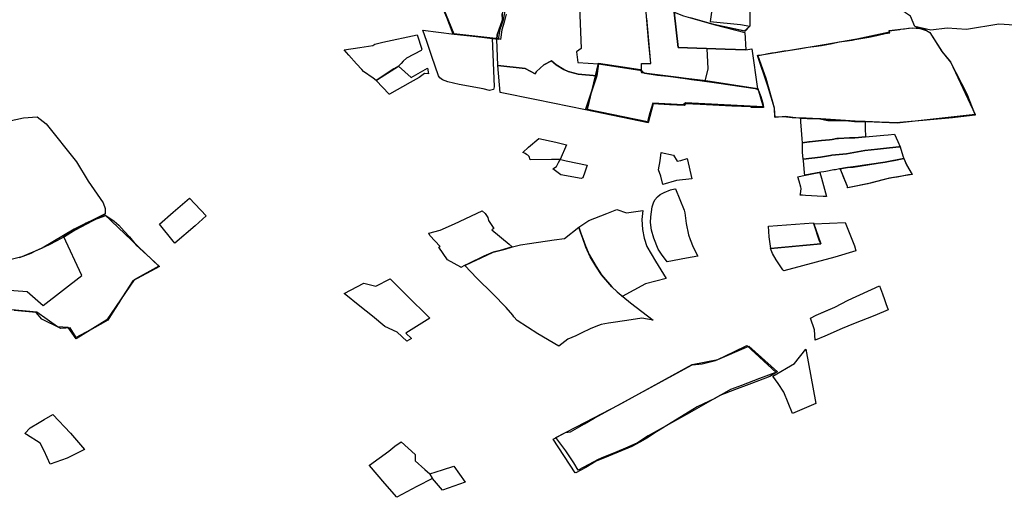
# Model space of a CAD drawing. Extents: x -9.472 to -9.308, y 38.677 to 38.765.
# Drawn here: x -9.439 to -9.429, y 38.709 to 38.714 of the extents above; entities that cross this region are included whole.
import ezdxf

# ---------------------------------------------------------------- set-up
doc = ezdxf.new("R2010")
doc.units = 0

msp = doc.modelspace()

# ---------------------------------------------------------------- linework, layer by layer
at = {"layer": 'loteamento'}
for points in [[(-9.430219, 38.714528), (-9.429591, 38.71462), (-9.429549, 38.714458), (-9.429443, 38.714339), (-9.429176, 38.714217), (-9.428813, 38.714112), (-9.428697, 38.714116), (-9.427234, 38.71403), (-9.427511, 38.713923), (-9.427988, 38.713794), (-9.428248, 38.713655), (-9.428503, 38.713724), (-9.428818, 38.713744), (-9.429142, 38.713691), (-9.429338, 38.713705), (-9.429502, 38.713685), (-9.429665, 38.713721), (-9.429706, 38.713825), (-9.429768, 38.713866), (-9.4299, 38.714203), (-9.430069, 38.714214), (-9.430141, 38.714362), (-9.430219, 38.714528)], [(-9.434432, 38.713962), (-9.434189, 38.71405), (-9.434039, 38.714288), (-9.434017, 38.714341), (-9.433947, 38.714365), (-9.433917, 38.714379), (-9.433843, 38.714413), (-9.433777, 38.714439), (-9.433738, 38.71442), (-9.433699, 38.714398), (-9.433686, 38.714377), (-9.433708, 38.714192), (-9.433805, 38.71392), (-9.433818, 38.71385), (-9.433815, 38.713789), (-9.433869, 38.713637), (-9.433872, 38.713594), (-9.434311, 38.713644), (-9.434432, 38.713962)], [(-9.434188, 38.714049), (-9.434041, 38.714298), (-9.433973, 38.714321), (-9.433892, 38.714346), (-9.433831, 38.714363), (-9.433755, 38.714379), (-9.433684, 38.714382), (-9.433691, 38.714228), (-9.433736, 38.714067), (-9.433787, 38.713898), (-9.433809, 38.713784), (-9.43384, 38.713689), (-9.433857, 38.71359), (-9.434302, 38.713645), (-9.434433, 38.713961), (-9.434188, 38.714049)], [(-9.432088, 38.713865), (-9.431994, 38.713827), (-9.431922, 38.713807), (-9.431686, 38.713741), (-9.431375, 38.713661), (-9.431365, 38.713486), (-9.431574, 38.713491), (-9.432046, 38.713509), (-9.432088, 38.713865)], [(-9.432088, 38.713865), (-9.431994, 38.713827), (-9.431922, 38.713807), (-9.431686, 38.713741), (-9.431375, 38.713661), (-9.431365, 38.713486), (-9.431574, 38.713491), (-9.432046, 38.713509), (-9.432088, 38.713865)], [(-9.431249, 38.713428), (-9.430578, 38.713539), (-9.430246, 38.713595), (-9.429918, 38.713667), (-9.429921, 38.713681), (-9.429692, 38.713709), (-9.429573, 38.713697), (-9.429513, 38.71366), (-9.42939, 38.713466), (-9.429303, 38.713364), (-9.429056, 38.712834), (-9.429843, 38.712748), (-9.430151, 38.712762), (-9.430263, 38.712767), (-9.43061, 38.712789), (-9.430864, 38.712802), (-9.430965, 38.712813), (-9.43107, 38.712803), (-9.431075, 38.712897), (-9.431144, 38.71312), (-9.431249, 38.713428)], [(-9.430165, 38.712765), (-9.43027, 38.712765), (-9.430362, 38.712773), (-9.430407, 38.712773), (-9.430436, 38.712773), (-9.430473, 38.712774), (-9.430508, 38.712774), (-9.430539, 38.712774), (-9.430619, 38.712792), (-9.430748, 38.712795), (-9.430759, 38.712796), (-9.430813, 38.712797), (-9.43083, 38.712798), (-9.430862, 38.7128), (-9.430899, 38.712802), (-9.430983, 38.71281), (-9.431074, 38.712807), (-9.431075, 38.712898), (-9.431159, 38.713196), (-9.431208, 38.713327), (-9.431243, 38.713431), (-9.431221, 38.713433), (-9.431171, 38.713442), (-9.431156, 38.713445), (-9.431103, 38.713455), (-9.431073, 38.71346), (-9.430979, 38.713474), (-9.430939, 38.71348), (-9.430895, 38.713487), (-9.430812, 38.7135), (-9.430739, 38.713511), (-9.430679, 38.71352), (-9.430602, 38.713531), (-9.430551, 38.713539), (-9.430496, 38.713551), (-9.430427, 38.713567), (-9.430345, 38.713577), (-9.430296, 38.713584), (-9.430269, 38.713589), (-9.430167, 38.713605), (-9.430126, 38.713614), (-9.430046, 38.713631), (-9.429961, 38.713649), (-9.429917, 38.713658), (-9.429921, 38.713678), (-9.429816, 38.713692), (-9.429806, 38.713693), (-9.429769, 38.713698), (-9.429728, 38.713703), (-9.429692, 38.713708), (-9.429691, 38.713704), (-9.429656, 38.713708), (-9.429633, 38.713706), (-9.429591, 38.713695), (-9.429551, 38.713681), (-9.429514, 38.713659), (-9.429393, 38.71347), (-9.429305, 38.713363), (-9.429141, 38.713044), (-9.429058, 38.712829), (-9.429284, 38.7128), (-9.429583, 38.712774), (-9.429856, 38.712751), (-9.429921, 38.712754), (-9.429944, 38.712755), (-9.430165, 38.712765)], [(-9.430165, 38.712765), (-9.43027, 38.712765), (-9.430362, 38.712773), (-9.430407, 38.712773), (-9.430436, 38.712773), (-9.430473, 38.712774), (-9.430508, 38.712774), (-9.430539, 38.712774), (-9.430619, 38.712792), (-9.430748, 38.712795), (-9.430759, 38.712796), (-9.430813, 38.712797), (-9.43083, 38.712798), (-9.430862, 38.7128), (-9.430899, 38.712802), (-9.430983, 38.71281), (-9.431074, 38.712807), (-9.431075, 38.712898), (-9.431159, 38.713196), (-9.431208, 38.713327), (-9.431243, 38.713431), (-9.431221, 38.713433), (-9.431171, 38.713442), (-9.431156, 38.713445), (-9.431103, 38.713455), (-9.431073, 38.71346), (-9.430979, 38.713474), (-9.430939, 38.71348), (-9.430895, 38.713487), (-9.430812, 38.7135), (-9.430739, 38.713511), (-9.430679, 38.71352), (-9.430602, 38.713531), (-9.430551, 38.713539), (-9.430496, 38.713551), (-9.430427, 38.713567), (-9.430345, 38.713577), (-9.430296, 38.713584), (-9.430269, 38.713589), (-9.430167, 38.713605), (-9.430126, 38.713614), (-9.430046, 38.713631), (-9.429961, 38.713649), (-9.429917, 38.713658), (-9.429921, 38.713678), (-9.429816, 38.713692), (-9.429806, 38.713693), (-9.429769, 38.713698), (-9.429728, 38.713703), (-9.429692, 38.713708), (-9.429691, 38.713704), (-9.429656, 38.713708), (-9.429633, 38.713706), (-9.429591, 38.713695), (-9.429551, 38.713681), (-9.429514, 38.713659), (-9.429393, 38.71347), (-9.429305, 38.713363), (-9.429141, 38.713044), (-9.429058, 38.712829), (-9.429284, 38.7128), (-9.429583, 38.712774), (-9.429856, 38.712751), (-9.429921, 38.712754), (-9.429944, 38.712755), (-9.430165, 38.712765)], [(-9.434907, 38.713293), (-9.435088, 38.713178), (-9.435118, 38.7132), (-9.435213, 38.713267), (-9.435232, 38.713287), (-9.435284, 38.713346), (-9.435363, 38.713433), (-9.43541, 38.713486), (-9.43525, 38.713509), (-9.435119, 38.713528), (-9.435099, 38.713544), (-9.43502, 38.713564), (-9.434674, 38.713636), (-9.434628, 38.713493), (-9.434633, 38.71348), (-9.43478, 38.713401), (-9.434813, 38.713371), (-9.434836, 38.713347), (-9.434863, 38.713321), (-9.434907, 38.713293)], [(-9.434618, 38.713685), (-9.434302, 38.713645), (-9.43392, 38.713602), (-9.433898, 38.713113), (-9.433904, 38.713085), (-9.433947, 38.713076), (-9.43401, 38.713093), (-9.43425, 38.713137), (-9.434366, 38.713165), (-9.434418, 38.713184), (-9.434445, 38.713205), (-9.434459, 38.713224), (-9.434525, 38.713417), (-9.434546, 38.71348), (-9.434576, 38.71357), (-9.434618, 38.713685)], [(-9.434954, 38.71304), (-9.435087, 38.713178), (-9.435035, 38.713211), (-9.434937, 38.713275), (-9.434863, 38.713321), (-9.434734, 38.713207), (-9.434571, 38.713301), (-9.434558, 38.713244), (-9.434599, 38.713246), (-9.434653, 38.713208), (-9.434744, 38.713157), (-9.434953, 38.713039), (-9.434954, 38.71304)], [(-9.434954, 38.71304), (-9.435087, 38.713178), (-9.435035, 38.713211), (-9.434937, 38.713275), (-9.434863, 38.713321), (-9.434734, 38.713207), (-9.434571, 38.713301), (-9.434558, 38.713244), (-9.434599, 38.713246), (-9.434653, 38.713208), (-9.434744, 38.713157), (-9.434953, 38.713039), (-9.434954, 38.71304)], [(-9.432979, 38.712881), (-9.433472, 38.712981), (-9.433838, 38.713057), (-9.433863, 38.713328), (-9.433587, 38.713297), (-9.433485, 38.713244), (-9.433471, 38.713266), (-9.433399, 38.713335), (-9.433323, 38.713374), (-9.433275, 38.713334), (-9.433197, 38.713286), (-9.433154, 38.713267), (-9.433054, 38.713242), (-9.432865, 38.713224), (-9.432979, 38.712881)], [(-9.432978, 38.712881), (-9.432865, 38.713224), (-9.432847, 38.713345), (-9.432413, 38.713278), (-9.432409, 38.713265), (-9.432401, 38.713257), (-9.432386, 38.713251), (-9.432255, 38.713232), (-9.432079, 38.713214), (-9.431913, 38.713188), (-9.431773, 38.713171), (-9.431271, 38.713097), (-9.431251, 38.713091), (-9.431239, 38.713075), (-9.431213, 38.713016), (-9.431194, 38.712948), (-9.431186, 38.712905), (-9.431312, 38.712904), (-9.431312, 38.712913), (-9.431505, 38.712919), (-9.431825, 38.712936), (-9.431972, 38.712943), (-9.431985, 38.712926), (-9.432132, 38.712933), (-9.432299, 38.712942), (-9.432348, 38.712751), (-9.432978, 38.712881)], [(-9.432354, 38.712762), (-9.432958, 38.712884), (-9.432848, 38.713352), (-9.432426, 38.713287), (-9.432417, 38.713258), (-9.431244, 38.713097), (-9.43119, 38.712913), (-9.431973, 38.712953), (-9.431995, 38.712931), (-9.4323, 38.712947), (-9.43233, 38.71285), (-9.432354, 38.712762)], [(-9.437813, 38.711834), (-9.438127, 38.711679), (-9.43845, 38.711488), (-9.438654, 38.711401), (-9.438977, 38.711319), (-9.439073, 38.71176), (-9.43909, 38.71196), (-9.439098, 38.712203), (-9.439107, 38.712332), (-9.439144, 38.712455), (-9.439224, 38.712561), (-9.439253, 38.712618), (-9.439256, 38.712679), (-9.43922, 38.712715), (-9.439001, 38.712725), (-9.438868, 38.712752), (-9.438636, 38.7128), (-9.4385, 38.712811), (-9.438407, 38.712739), (-9.438104, 38.712358), (-9.437985, 38.712163), (-9.437835, 38.711944), (-9.437813, 38.711889), (-9.437813, 38.711834)], [(-9.430161, 38.712609), (-9.430268, 38.712599), (-9.430323, 38.712598), (-9.430431, 38.712592), (-9.43045, 38.712591), (-9.430497, 38.712584), (-9.430524, 38.71258), (-9.430602, 38.712573), (-9.430724, 38.712558), (-9.430731, 38.712558), (-9.430794, 38.71255), (-9.430797, 38.71259), (-9.430803, 38.712675), (-9.43081, 38.712759), (-9.430813, 38.712797), (-9.430759, 38.712796), (-9.430748, 38.712795), (-9.430619, 38.712792), (-9.430539, 38.712774), (-9.430508, 38.712774), (-9.430473, 38.712774), (-9.430436, 38.712773), (-9.430407, 38.712773), (-9.430362, 38.712773), (-9.43027, 38.712765), (-9.430165, 38.712765), (-9.430164, 38.712742), (-9.430163, 38.712703), (-9.430163, 38.712695), (-9.430161, 38.712609)], [(-9.429813, 38.71251), (-9.429825, 38.712509), (-9.42998, 38.712492), (-9.43004, 38.712485), (-9.430167, 38.712471), (-9.430352, 38.712439), (-9.430499, 38.712424), (-9.430514, 38.712421), (-9.430615, 38.712404), (-9.430787, 38.712385), (-9.430794, 38.712455), (-9.430794, 38.712511), (-9.430794, 38.712519), (-9.430794, 38.71255), (-9.430731, 38.712558), (-9.430724, 38.712558), (-9.430602, 38.712573), (-9.430524, 38.71258), (-9.430497, 38.712584), (-9.43045, 38.712591), (-9.430431, 38.712592), (-9.430323, 38.712598), (-9.430268, 38.712599), (-9.430161, 38.712609), (-9.429977, 38.712625), (-9.429931, 38.71263), (-9.429869, 38.712635), (-9.429835, 38.712561), (-9.429813, 38.71251)], [(-9.433547, 38.712411), (-9.43356, 38.712424), (-9.433573, 38.712433), (-9.433587, 38.712442), (-9.4336, 38.712448), (-9.433611, 38.712452), (-9.433553, 38.712506), (-9.433448, 38.712593), (-9.433277, 38.712554), (-9.43317, 38.71253), (-9.433234, 38.712382), (-9.433322, 38.712381), (-9.433536, 38.712378), (-9.433547, 38.712411)], [(-9.430771, 38.712222), (-9.430774, 38.712247), (-9.430786, 38.712371), (-9.430787, 38.712385), (-9.430615, 38.712404), (-9.430514, 38.712421), (-9.430499, 38.712424), (-9.430352, 38.712439), (-9.430167, 38.712471), (-9.43004, 38.712485), (-9.42998, 38.712492), (-9.429825, 38.712509), (-9.429813, 38.71251), (-9.429784, 38.712419), (-9.429776, 38.71239), (-9.429961, 38.712354), (-9.430284, 38.712306), (-9.430341, 38.7123), (-9.430383, 38.712293), (-9.430416, 38.712287), (-9.430422, 38.712286), (-9.430463, 38.712278), (-9.430479, 38.712276), (-9.430561, 38.712261), (-9.430579, 38.712257), (-9.430609, 38.712252), (-9.430771, 38.712222)], [(-9.432199, 38.712129), (-9.432222, 38.712214), (-9.432243, 38.712277), (-9.432228, 38.712369), (-9.432217, 38.71245), (-9.432093, 38.712424), (-9.432055, 38.712363), (-9.43202, 38.71237), (-9.431954, 38.712392), (-9.431909, 38.712185), (-9.432062, 38.712169), (-9.432199, 38.712129)], [(-9.433229, 38.712381), (-9.433174, 38.712369), (-9.432963, 38.712325), (-9.432985, 38.712255), (-9.433006, 38.712195), (-9.433023, 38.712191), (-9.433229, 38.712228), (-9.433307, 38.712287), (-9.43327, 38.712311), (-9.43325, 38.712352), (-9.433235, 38.712382), (-9.433229, 38.712381)], [(-9.430416, 38.712287), (-9.430383, 38.712293), (-9.430341, 38.7123), (-9.430284, 38.712306), (-9.429961, 38.712354), (-9.429776, 38.71239), (-9.429745, 38.712325), (-9.42969, 38.71223), (-9.429729, 38.712225), (-9.429843, 38.712204), (-9.429892, 38.712196), (-9.429924, 38.71219), (-9.429958, 38.712182), (-9.430091, 38.712148), (-9.430136, 38.712137), (-9.430338, 38.712094), (-9.43034, 38.712108), (-9.430377, 38.712196), (-9.430403, 38.712256), (-9.430416, 38.712287)], [(-9.429691, 38.712231), (-9.429918, 38.712192), (-9.43011, 38.712144), (-9.430341, 38.712095), (-9.430341, 38.712109), (-9.430416, 38.712289), (-9.430342, 38.712299), (-9.430284, 38.712305), (-9.42997, 38.712353), (-9.429872, 38.712371), (-9.429776, 38.71239), (-9.429748, 38.712328), (-9.429691, 38.712231)], [(-9.430842, 38.712208), (-9.430797, 38.712217), (-9.430731, 38.71223), (-9.430663, 38.712242), (-9.43062, 38.71225), (-9.430603, 38.712192), (-9.430553, 38.712008), (-9.430588, 38.712008), (-9.430764, 38.712017), (-9.430794, 38.712021), (-9.430818, 38.712023), (-9.430814, 38.712032), (-9.430807, 38.712089), (-9.430812, 38.712103), (-9.430828, 38.712162), (-9.430842, 38.712208)], [(-9.432158, 38.711349), (-9.432215, 38.711428), (-9.432249, 38.711479), (-9.432292, 38.711587), (-9.432314, 38.711669), (-9.432324, 38.711745), (-9.432323, 38.711804), (-9.432309, 38.711905), (-9.432296, 38.711945), (-9.43228, 38.711975), (-9.432254, 38.712006), (-9.432227, 38.712029), (-9.432186, 38.71205), (-9.432124, 38.712074), (-9.43208, 38.712086), (-9.432072, 38.712087), (-9.431986, 38.711869), (-9.431978, 38.711845), (-9.431965, 38.711738), (-9.431943, 38.711621), (-9.431924, 38.711574), (-9.431894, 38.711499), (-9.431849, 38.711408), (-9.431962, 38.711386), (-9.432158, 38.711349)], [(-9.437131, 38.71156), (-9.437269, 38.711731), (-9.437129, 38.711851), (-9.436967, 38.711993), (-9.436797, 38.711815), (-9.436908, 38.711714), (-9.437114, 38.711538), (-9.437131, 38.71156)], [(-9.438233, 38.711609), (-9.43782, 38.711826), (-9.437273, 38.711307), (-9.437524, 38.711169), (-9.437799, 38.710765), (-9.438107, 38.710575), (-9.438186, 38.71069), (-9.438296, 38.710697), (-9.438501, 38.710843), (-9.43886, 38.710878), (-9.438869, 38.711072), (-9.438599, 38.711051), (-9.438438, 38.710911), (-9.438051, 38.711214), (-9.438233, 38.711609)], [(-9.434234, 38.711296), (-9.434368, 38.71137), (-9.434454, 38.711497), (-9.434443, 38.711505), (-9.434545, 38.711615), (-9.434556, 38.711638), (-9.434441, 38.71167), (-9.434299, 38.711733), (-9.434019, 38.711865), (-9.43399, 38.711836), (-9.433962, 38.711797), (-9.433956, 38.711767), (-9.433902, 38.711685), (-9.433921, 38.711671), (-9.433749, 38.711527), (-9.433718, 38.711501), (-9.433839, 38.711463), (-9.433908, 38.711448), (-9.434001, 38.711406), (-9.434155, 38.711334), (-9.434197, 38.711312), (-9.434233, 38.711292), (-9.434234, 38.711296)], [(-9.433045, 38.711701), (-9.432944, 38.711766), (-9.432766, 38.711838), (-9.432664, 38.711877), (-9.432568, 38.711843), (-9.432401, 38.711866), (-9.432411, 38.711776), (-9.432404, 38.711677), (-9.432388, 38.711589), (-9.43236, 38.711506), (-9.432275, 38.711356), (-9.432167, 38.711183), (-9.432376, 38.711128), (-9.432609, 38.711002), (-9.43266, 38.711047), (-9.432713, 38.711099), (-9.432817, 38.711218), (-9.432876, 38.711307), (-9.432931, 38.7114), (-9.432976, 38.711498), (-9.433007, 38.711586), (-9.433025, 38.711639), (-9.433045, 38.711701)], [(-9.431131, 38.711603), (-9.431138, 38.71171), (-9.430683, 38.711742), (-9.430611, 38.711531), (-9.431115, 38.711486), (-9.431131, 38.711603)], [(-9.430259, 38.711461), (-9.430469, 38.711398), (-9.430982, 38.711261), (-9.430991, 38.711271), (-9.431059, 38.711369), (-9.431095, 38.711434), (-9.431116, 38.711486), (-9.430611, 38.71153), (-9.430622, 38.711558), (-9.430679, 38.711732), (-9.430366, 38.711748), (-9.430272, 38.711513), (-9.430259, 38.711461)], [(-9.434125, 38.711348), (-9.43403, 38.711391), (-9.433907, 38.711447), (-9.433787, 38.711478), (-9.433715, 38.7115), (-9.433633, 38.711521), (-9.433544, 38.711535), (-9.433293, 38.711571), (-9.433191, 38.711584), (-9.433045, 38.711701), (-9.433025, 38.711639), (-9.433007, 38.711586), (-9.43298, 38.711512), (-9.432943, 38.711425), (-9.432872, 38.711302), (-9.432817, 38.71122), (-9.432713, 38.711099), (-9.43266, 38.711047), (-9.432525, 38.710938), (-9.432297, 38.710763), (-9.432413, 38.710782), (-9.432519, 38.710767), (-9.432678, 38.710742), (-9.432748, 38.710731), (-9.432823, 38.71072), (-9.432876, 38.710699), (-9.432933, 38.710674), (-9.433015, 38.710635), (-9.433078, 38.710606), (-9.433157, 38.710571), (-9.433247, 38.7105), (-9.43346, 38.710626), (-9.433668, 38.710759), (-9.433701, 38.710797), (-9.433709, 38.710814), (-9.433777, 38.710889), (-9.433912, 38.711029), (-9.434072, 38.711184), (-9.434194, 38.711314), (-9.434125, 38.711348)], [(-9.434125, 38.711348), (-9.43403, 38.711391), (-9.433907, 38.711447), (-9.433787, 38.711478), (-9.433715, 38.7115), (-9.433633, 38.711521), (-9.433544, 38.711535), (-9.433293, 38.711571), (-9.433191, 38.711584), (-9.433045, 38.711701), (-9.433025, 38.711639), (-9.433007, 38.711586), (-9.43298, 38.711512), (-9.432943, 38.711425), (-9.432872, 38.711302), (-9.432817, 38.71122), (-9.432713, 38.711099), (-9.43266, 38.711047), (-9.432525, 38.710938), (-9.432297, 38.710763), (-9.432413, 38.710782), (-9.432519, 38.710767), (-9.432678, 38.710742), (-9.432748, 38.710731), (-9.432823, 38.71072), (-9.432876, 38.710699), (-9.432933, 38.710674), (-9.433015, 38.710635), (-9.433078, 38.710606), (-9.433157, 38.710571), (-9.433247, 38.7105), (-9.43346, 38.710626), (-9.433668, 38.710759), (-9.433701, 38.710797), (-9.433709, 38.710814), (-9.433777, 38.710889), (-9.433912, 38.711029), (-9.434072, 38.711184), (-9.434194, 38.711314), (-9.434125, 38.711348)], [(-9.434125, 38.711348), (-9.43403, 38.711391), (-9.433907, 38.711447), (-9.433787, 38.711478), (-9.433715, 38.7115), (-9.433633, 38.711521), (-9.433544, 38.711535), (-9.433293, 38.711571), (-9.433191, 38.711584), (-9.433045, 38.711701), (-9.433025, 38.711639), (-9.433007, 38.711586), (-9.43298, 38.711512), (-9.432943, 38.711425), (-9.432872, 38.711302), (-9.432817, 38.71122), (-9.432713, 38.711099), (-9.43266, 38.711047), (-9.432525, 38.710938), (-9.432297, 38.710763), (-9.432413, 38.710782), (-9.432519, 38.710767), (-9.432678, 38.710742), (-9.432748, 38.710731), (-9.432823, 38.71072), (-9.432876, 38.710699), (-9.432933, 38.710674), (-9.433015, 38.710635), (-9.433078, 38.710606), (-9.433157, 38.710571), (-9.433247, 38.7105), (-9.43346, 38.710626), (-9.433668, 38.710759), (-9.433701, 38.710797), (-9.433709, 38.710814), (-9.433777, 38.710889), (-9.433912, 38.711029), (-9.434072, 38.711184), (-9.434194, 38.711314), (-9.434125, 38.711348)], [(-9.435409, 38.711032), (-9.435212, 38.711135), (-9.435091, 38.711106), (-9.434945, 38.71118), (-9.434783, 38.711017), (-9.434546, 38.710784), (-9.434788, 38.710632), (-9.434732, 38.710578), (-9.434777, 38.71055), (-9.434874, 38.710642), (-9.434998, 38.7107), (-9.435124, 38.710804), (-9.43525, 38.710903), (-9.435409, 38.711031), (-9.435409, 38.711032)], [(-9.435409, 38.711032), (-9.435212, 38.711135), (-9.435091, 38.711106), (-9.434945, 38.71118), (-9.434783, 38.711017), (-9.434546, 38.710784), (-9.434788, 38.710632), (-9.434732, 38.710578), (-9.434777, 38.71055), (-9.434874, 38.710642), (-9.434998, 38.7107), (-9.435124, 38.710804), (-9.43525, 38.710903), (-9.435409, 38.711031), (-9.435409, 38.711032)], [(-9.435409, 38.711032), (-9.435212, 38.711135), (-9.435091, 38.711106), (-9.434945, 38.71118), (-9.434783, 38.711017), (-9.434546, 38.710784), (-9.434788, 38.710632), (-9.434732, 38.710578), (-9.434777, 38.71055), (-9.434874, 38.710642), (-9.434998, 38.7107), (-9.435124, 38.710804), (-9.43525, 38.710903), (-9.435409, 38.711031), (-9.435409, 38.711032)], [(-9.435409, 38.711032), (-9.435212, 38.711135), (-9.435091, 38.711106), (-9.434945, 38.71118), (-9.434783, 38.711017), (-9.434546, 38.710784), (-9.434788, 38.710632), (-9.434732, 38.710578), (-9.434777, 38.71055), (-9.434874, 38.710642), (-9.434998, 38.7107), (-9.435124, 38.710804), (-9.43525, 38.710903), (-9.435409, 38.711031), (-9.435409, 38.711032)], [(-9.430468, 38.710895), (-9.430335, 38.710964), (-9.430019, 38.71111), (-9.429989, 38.711028), (-9.429968, 38.710971), (-9.429954, 38.710931), (-9.429933, 38.710865), (-9.430068, 38.71081), (-9.43028, 38.710726), (-9.430396, 38.710678), (-9.430569, 38.710601), (-9.430668, 38.71056), (-9.430674, 38.710664), (-9.430714, 38.710782), (-9.430657, 38.710814), (-9.430468, 38.710895)], [(-9.430468, 38.710895), (-9.430335, 38.710964), (-9.430019, 38.71111), (-9.429989, 38.711028), (-9.429968, 38.710971), (-9.429954, 38.710931), (-9.429933, 38.710865), (-9.430068, 38.71081), (-9.43028, 38.710726), (-9.430396, 38.710678), (-9.430569, 38.710601), (-9.430668, 38.71056), (-9.430674, 38.710664), (-9.430714, 38.710782), (-9.430657, 38.710814), (-9.430556, 38.710858), (-9.430468, 38.710895)], [(-9.433082, 38.709225), (-9.433304, 38.709563), (-9.433179, 38.709631), (-9.433131, 38.709639), (-9.43299, 38.709718), (-9.432893, 38.709776), (-9.431904, 38.710312), (-9.431806, 38.710323), (-9.431671, 38.710355), (-9.431336, 38.710499), (-9.431047, 38.710243), (-9.431228, 38.710175), (-9.431407, 38.710104), (-9.43152, 38.710064), (-9.431676, 38.709975), (-9.431855, 38.70989), (-9.432291, 38.709622), (-9.432355, 38.709576), (-9.432431, 38.709532), (-9.432511, 38.709491), (-9.432748, 38.709391), (-9.432873, 38.709343), (-9.432976, 38.70928), (-9.433078, 38.709226), (-9.433082, 38.709228), (-9.433082, 38.709225)], [(-9.433082, 38.709225), (-9.433304, 38.709563), (-9.433179, 38.709631), (-9.433131, 38.709639), (-9.43299, 38.709718), (-9.432893, 38.709776), (-9.431904, 38.710312), (-9.431806, 38.710323), (-9.431671, 38.710355), (-9.431336, 38.710499), (-9.431047, 38.710243), (-9.431228, 38.710175), (-9.431407, 38.710104), (-9.43152, 38.710064), (-9.431676, 38.709975), (-9.431855, 38.70989), (-9.432291, 38.709622), (-9.432355, 38.709576), (-9.432431, 38.709532), (-9.432511, 38.709491), (-9.432748, 38.709391), (-9.432873, 38.709343), (-9.432976, 38.70928), (-9.433078, 38.709226), (-9.433082, 38.709228), (-9.433082, 38.709225)], [(-9.433097, 38.709327), (-9.433177, 38.709447), (-9.433277, 38.709579), (-9.43298, 38.709734), (-9.432644, 38.709911), (-9.431904, 38.710317), (-9.431648, 38.710365), (-9.431479, 38.710448), (-9.431354, 38.710507), (-9.431061, 38.710235), (-9.431125, 38.710195), (-9.431308, 38.710126), (-9.431478, 38.710062), (-9.431626, 38.710003), (-9.431932, 38.709828), (-9.432348, 38.709596), (-9.432456, 38.709526), (-9.432577, 38.709474), (-9.432705, 38.709421), (-9.432799, 38.709384), (-9.432852, 38.709359), (-9.432952, 38.709306), (-9.433054, 38.709252), (-9.433097, 38.709327)], [(-9.430761, 38.710469), (-9.430659, 38.709924), (-9.430895, 38.709822), (-9.430983, 38.710037), (-9.431038, 38.710126), (-9.431093, 38.710198), (-9.430876, 38.710325), (-9.430761, 38.710469)], [(-9.438367, 38.709313), (-9.43843, 38.709445), (-9.438469, 38.709522), (-9.438607, 38.709612), (-9.438623, 38.709621), (-9.43857, 38.709677), (-9.43848, 38.709733), (-9.438429, 38.709762), (-9.43834, 38.709812), (-9.438164, 38.709623), (-9.438023, 38.709461), (-9.438198, 38.709371), (-9.438367, 38.709313)], [(-9.435155, 38.709303), (-9.43496, 38.709443), (-9.434898, 38.709492), (-9.434835, 38.709537), (-9.434694, 38.709409), (-9.434694, 38.709347), (-9.434595, 38.709257), (-9.434547, 38.709213), (-9.43452, 38.709168), (-9.434676, 38.709086), (-9.434879, 38.708978), (-9.435, 38.709118), (-9.435152, 38.709299), (-9.435155, 38.709303)], [(-9.434419, 38.709255), (-9.434304, 38.709292), (-9.434248, 38.709212), (-9.43419, 38.709132), (-9.434305, 38.70909), (-9.434419, 38.709049), (-9.43452, 38.709167), (-9.434547, 38.709213), (-9.434419, 38.709255)]]:
    msp.add_lwpolyline(points, close=True, dxfattribs=at)
for points in [[(-9.433049, 38.714174), (-9.433023, 38.713498), (-9.433047, 38.713484), (-9.433071, 38.713464), (-9.433055, 38.713359), (-9.432847, 38.713345), (-9.432865, 38.713224), (-9.433054, 38.713242), (-9.433154, 38.713267), (-9.433197, 38.713286), (-9.433275, 38.713334), (-9.433323, 38.713374), (-9.433399, 38.713335), (-9.433471, 38.713266), (-9.433485, 38.713244), (-9.433587, 38.713297), (-9.433863, 38.713328), (-9.433872, 38.713594), (-9.433869, 38.713637), (-9.433815, 38.713789), (-9.433818, 38.71385)], [(-9.431327, 38.714062), (-9.431325, 38.713723), (-9.431373, 38.713674), (-9.431686, 38.713741), (-9.431922, 38.713807)], [(-9.431327, 38.714062), (-9.431325, 38.713723), (-9.431376, 38.713675), (-9.431686, 38.713741), (-9.431922, 38.713807)], [(-9.432088, 38.713865), (-9.432046, 38.713509), (-9.431574, 38.713491), (-9.431365, 38.713486), (-9.431305, 38.713496), (-9.431249, 38.713092), (-9.431249, 38.713092), (-9.431769, 38.713173), (-9.432335, 38.713242), (-9.432387, 38.71325), (-9.432414, 38.71327), (-9.432417, 38.713347), (-9.432322, 38.713347), (-9.43234, 38.713551), (-9.432378, 38.713979)], [(-9.432088, 38.713865), (-9.432046, 38.713509), (-9.431574, 38.713491), (-9.431365, 38.713486), (-9.431305, 38.713496), (-9.431249, 38.713092), (-9.431249, 38.713092), (-9.431769, 38.713173), (-9.432335, 38.713242), (-9.432387, 38.71325), (-9.432414, 38.71327), (-9.432417, 38.713347), (-9.432322, 38.713347), (-9.43234, 38.713551), (-9.432378, 38.713979)], [(-9.431697, 38.71396), (-9.431723, 38.713772), (-9.431418, 38.713742), (-9.431325, 38.713723), (-9.431381, 38.713675), (-9.431686, 38.713741), (-9.431922, 38.713807)], [(-9.433779, 38.713846), (-9.433799, 38.713763), (-9.43382, 38.713688), (-9.433836, 38.713589), (-9.433851, 38.713595), (-9.434306, 38.713646), (-9.434405, 38.713882)], [(-9.432088, 38.713865), (-9.432046, 38.713509), (-9.431757, 38.713498), (-9.431749, 38.713296), (-9.431778, 38.713169), (-9.432038, 38.713207), (-9.432202, 38.713227), (-9.432387, 38.71325), (-9.432414, 38.71327), (-9.432417, 38.713347), (-9.432322, 38.713347), (-9.432362, 38.713804)], [(-9.438678, 38.711395), (-9.438613, 38.711416), (-9.438559, 38.711438), (-9.438515, 38.711461), (-9.438448, 38.711491), (-9.438376, 38.711524), (-9.438299, 38.711565), (-9.438225, 38.711606), (-9.438007, 38.711744), (-9.437917, 38.711775), (-9.437807, 38.711817), (-9.437724, 38.711761), (-9.437678, 38.71172), (-9.437622, 38.71166), (-9.437571, 38.711602), (-9.437503, 38.711519), (-9.437503, 38.711519), (-9.437433, 38.711454), (-9.437356, 38.711384), (-9.437269, 38.711303), (-9.437535, 38.71116), (-9.437639, 38.710998), (-9.437677, 38.710938), (-9.437744, 38.710834), (-9.437789, 38.710761), (-9.437865, 38.710718), (-9.437913, 38.710692), (-9.438106, 38.710589), (-9.438168, 38.710687), (-9.438212, 38.710682), (-9.438262, 38.710677), (-9.438451, 38.710774), (-9.43851, 38.71084), (-9.43873, 38.710861)]]:
    msp.add_lwpolyline(points, dxfattribs=at)

doc.saveas('drawing.dxf')
